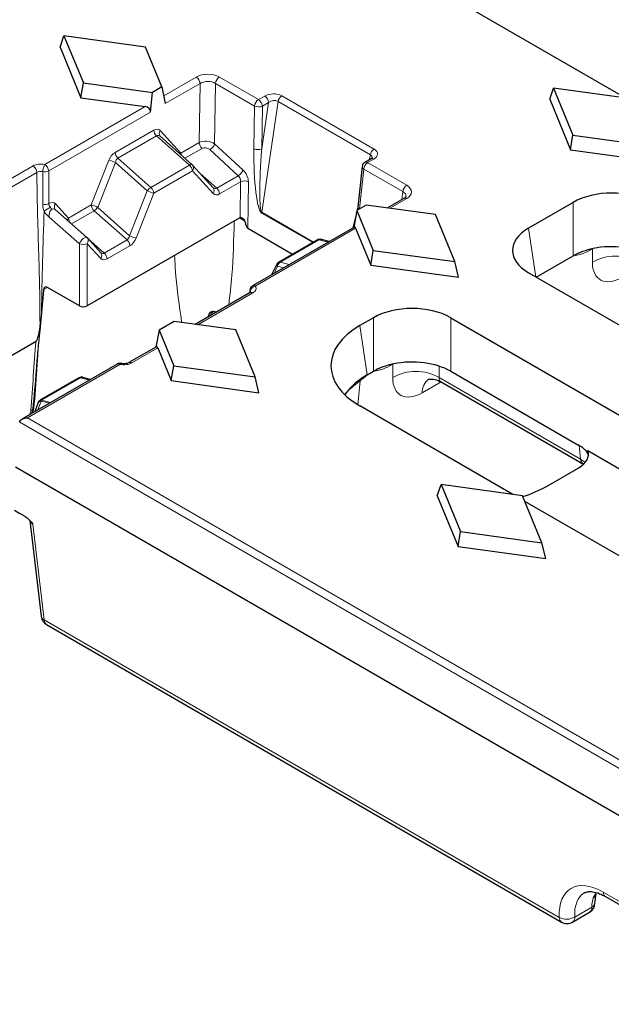
# Model space of a CAD drawing. Units: millimetres. Extents: x 0 to 420, y 0 to 297.
# Drawn here: x 50 to 68, y 60 to 90 of the extents above; entities that cross this region are included whole.
import ezdxf

# ---------------------------------------------------------------- set-up
doc = ezdxf.new("R2010")
doc.units = ezdxf.units.MM

msp = doc.modelspace()

# ---------------------------------------------------------------- linework, layer by layer
at = {"color": 7, "linetype": 'Continuous', "lineweight": 25}
for p, q in [((68.682, 88.0258), (60.2355, 92.9018)), ((51.5014, 89.5706), (51.6204, 89.9102)), ((51.6204, 89.9102), (52.2096, 88.4815)), ((54.0953, 89.57), (51.6204, 89.9102)), ((51.5014, 89.5706), (52.1364, 88.0309)), ((54.5958, 88.3564), (54.0953, 89.57)), ((52.1364, 88.0309), (52.2096, 88.4815)), ((52.2096, 88.4815), (54.3119, 88.1925)), ((54.5958, 88.3564), (54.3119, 88.1925)), ((54.5958, 88.3564), (54.7015, 87.852)), ((66.386, 87.9854), (66.505, 88.325)), ((66.505, 88.325), (67.0942, 86.8963)), ((68.9799, 87.9848), (66.505, 88.325)), ((52.1364, 88.0309), (54.088, 87.7627)), ((54.255, 87.5942), (54.3119, 88.1925)), ((66.386, 87.9854), (67.021, 86.4457)), ((55.518, 85.9937), (54.5435, 86.8578)), ((67.021, 86.4457), (67.0942, 86.8963)), ((67.0942, 86.8963), (69.5691, 86.5561)), ((67.021, 86.4457), (69.6881, 86.0792)), ((60.9577, 86.1757), (60.7675, 86.0659)), ((56.1596, 85.295), (55.5303, 85.9816)), ((60.685, 85.939), (60.5553, 84.7038)), ((61.9552, 84.9725), (61.4514, 84.6816)), ((60.8083, 84.77), (60.5244, 84.6061)), ((60.5553, 84.7038), (60.5416, 84.6161)), ((62.9105, 84.4811), (60.8083, 84.77)), ((67.0987, 84.8527), (65.7433, 84.0702)), ((52.3186, 83.7825), (51.3581, 84.6314)), ((56.9467, 84.3748), (52.3259, 81.7073)), ((60.5244, 84.6061), (60.4289, 84.0914)), ((60.5244, 84.6061), (61.0249, 83.3925)), ((63.4998, 83.0523), (62.9105, 84.4811)), ((58.5637, 83.271), (57.2064, 84.0545)), ((60.4479, 84.1023), (57.3539, 82.3162)), ((60.4871, 84.0686), (60.9517, 82.942)), ((52.7419, 83.322), (52.3311, 83.7702)), ((59.3191, 83.7071), (58.1445, 83.029)), ((59.6823, 83.6603), (59.4455, 83.7237)), ((60.9517, 82.942), (61.0249, 83.3925)), ((61.0249, 83.3925), (63.4998, 83.0523)), ((65.9793, 82.5785), (67.0987, 83.2247)), ((58.0776, 82.9569), (57.9292, 82.6483)), ((60.9517, 82.942), (63.6187, 82.5754)), ((63.6187, 82.5754), (63.4998, 83.0523)), ((71.3336, 79.4875), (65.7433, 82.7147)), ((52.0906, 81.7073), (51.1232, 82.2657)), ((50.9995, 82.1733), (50.94, 81.5175)), ((57.2801, 82.1098), (55.6113, 81.1464)), ((57.2746, 82.1885), (57.267, 82.1022)), ((56.0058, 81.3846), (56.0048, 81.3735)), ((56.2566, 81.5189), (56.2165, 81.5301)), ((61.0294, 81.3489), (60.6132, 81.1087)), ((63.3775, 81.3489), (127.7243, 44.2023)), ((50.9207, 81.32), (50.8876, 80.9535)), ((54.9682, 81.2348), (54.5096, 80.9701)), ((56.8412, 80.9773), (54.9682, 81.2348)), ((54.5096, 80.9701), (54.4142, 80.4553)), ((54.5096, 80.9701), (54.9556, 79.8888)), ((57.4305, 79.5486), (56.8412, 80.9773)), ((47.9104, 78.9893), (50.7713, 80.6408)), ((54.4331, 80.4663), (53.5968, 79.9834)), ((54.4723, 80.4325), (54.8824, 79.4382)), ((53.2388, 79.9406), (50.344, 78.2695)), ((54.8824, 79.4382), (54.9556, 79.8888)), ((54.9556, 79.8888), (57.4305, 79.5486)), ((57.5494, 79.0717), (57.4305, 79.5486)), ((60.8401, 79.6117), (61.0294, 79.721)), ((63.3775, 79.721), (67.244, 77.4888)), ((52.0688, 79.5216), (50.9063, 78.8505)), ((52.4286, 79.4729), (52.197, 79.5377)), ((54.8824, 79.4382), (57.5494, 79.0717)), ((63.0638, 79.4099), (67.4152, 76.8979)), ((50.8251, 78.7457), (50.738, 78.4969)), ((50.8385, 78.7764), (50.8313, 78.7609)), ((65.2643, 75.9837), (60.6132, 78.6687)), ((67.545, 77.3151), (71.2397, 75.1822)), ((122.4579, 35.0693), (50.15, 76.8117)), ((66.2859, 76.2242), (67.272, 76.7935)), ((62.9684, 75.9434), (63.0873, 76.283)), ((63.0873, 76.283), (63.6766, 74.8543)), ((65.5622, 75.9428), (63.0873, 76.283)), ((62.9684, 75.9434), (63.6034, 74.4037)), ((66.1514, 74.5141), (65.5622, 75.9428)), ((73.9853, 70.9492), (65.6331, 75.7708)), ((50.1133, 75.5), (50.2792, 75.4048)), ((50.4425, 75.3105), (50.2792, 75.4048)), ((50.5796, 75.1847), (50.9255, 72.2794)), ((63.6034, 74.4037), (63.6766, 74.8543)), ((63.6766, 74.8543), (66.1514, 74.5141)), ((66.2704, 74.0371), (66.1514, 74.5141)), ((63.6034, 74.4037), (66.2704, 74.0371)), ((51.0898, 72.0301), (66.7449, 62.9926)), ((68.085, 63.7665), (71.1798, 61.9799)), ((67.0782, 62.9926), (67.5972, 63.2923))]:
    msp.add_line(p, q, dxfattribs=at)
at = {"color": 8, "linetype": 'Continuous', "lineweight": 18}
for p, q in [((55.6395, 88.6584), (54.652, 88.0883)), ((57.5335, 87.9727), (56.3454, 88.6586)), ((54.7015, 87.852), (55.7572, 88.4615)), ((55.7572, 88.4615), (55.7315, 86.6672)), ((56.2015, 86.6256), (56.2278, 88.4641)), ((56.2278, 88.4641), (57.416, 87.7782)), ((57.7237, 88.0825), (57.5335, 87.9727)), ((61.0485, 86.4678), (58.2439, 88.0868)), ((54.088, 87.7627), (51.0383, 86.0022)), ((57.416, 87.7782), (57.3974, 86.4789)), ((57.6312, 84.5541), (58.1296, 87.9176)), ((57.8414, 87.8856), (57.6326, 86.4764)), ((57.6326, 86.4764), (57.6512, 87.7758)), ((57.6512, 87.7758), (57.8414, 87.8856)), ((58.1296, 87.9176), (60.9341, 86.2986)), ((51.1558, 85.8052), (54.255, 87.5942)), ((54.3491, 87.0457), (53.1745, 86.3676)), ((55.1761, 86.3465), (54.5468, 87.0331)), ((53.2617, 86.1929), (54.4363, 86.871)), ((54.4363, 86.871), (55.438, 85.9828)), ((55.7315, 86.6672), (55.1761, 86.3465)), ((55.2959, 86.1907), (55.8187, 86.4925)), ((56.0534, 86.4534), (56.9193, 85.6614)), ((57.0674, 85.8336), (56.2015, 86.6256)), ((52.9877, 86.1331), (52.449, 84.7722)), ((54.2633, 85.3048), (53.2617, 86.1929)), ((60.8508, 86.0577), (61.041, 86.1675)), ((60.9341, 86.2986), (60.8965, 86.1404)), ((50.6805, 85.9594), (48.5281, 84.7169)), ((52.6451, 84.7009), (53.1839, 86.0619)), ((53.1839, 86.0619), (54.1544, 85.2013)), ((55.438, 85.9828), (54.2633, 85.3048)), ((60.6062, 84.6533), (60.7332, 85.8632)), ((60.7332, 85.8632), (61.9214, 85.1773)), ((62.0389, 85.3717), (60.8508, 86.0577)), ((48.5776, 84.4806), (50.7982, 85.7625)), ((54.3505, 85.1301), (55.5251, 85.8082)), ((55.5251, 85.8082), (56.1544, 85.1215)), ((56.2649, 85.2836), (55.7583, 85.7328)), ((56.9193, 85.6614), (56.2649, 85.2836)), ((56.3521, 85.109), (56.9915, 85.4781)), ((56.9915, 85.4781), (56.9759, 84.3872)), ((57.2064, 84.0545), (57.2267, 85.4756)), ((54.1544, 85.2013), (53.6156, 83.8404)), ((53.8118, 83.7691), (54.3505, 85.1301)), ((61.5302, 84.6708), (62.0386, 84.9643)), ((61.9214, 85.1773), (61.8963, 84.9385)), ((51.7584, 84.3735), (51.3612, 84.8069)), ((52.449, 84.7722), (51.7584, 84.3735)), ((53.6156, 83.8404), (52.6451, 84.7009)), ((60.5557, 84.7078), (60.5327, 84.6109)), ((67.0987, 84.8527), (67.0987, 83.2247)), ((51.1752, 84.4058), (52.0906, 83.5968)), ((51.8468, 84.1995), (52.5362, 84.5975)), ((52.5362, 84.5975), (53.5379, 83.7093)), ((56.9539, 84.3787), (57.1198, 84.2829)), ((57.628, 84.5288), (59.1853, 83.6298)), ((59.2088, 83.6434), (57.6312, 84.5541)), ((60.499, 84.4694), (60.4059, 84.0781)), ((57.4374, 82.308), (60.4871, 84.0686)), ((65.9684, 82.5848), (65.7433, 84.0702)), ((52.8472, 83.3106), (52.3407, 83.7598)), ((52.0906, 83.5968), (52.0906, 81.7073)), ((52.3259, 81.7073), (52.3259, 83.5968)), ((52.3259, 83.5968), (52.7368, 83.1485)), ((53.5379, 83.7093), (52.8472, 83.3106)), ((52.9344, 83.136), (53.625, 83.5347)), ((58.1973, 83.0337), (59.3719, 83.7118)), ((59.3719, 83.7118), (59.6448, 83.6387)), ((67.5941, 83.3885), (67.6845, 83.4406)), ((67.6845, 83.4406), (67.6846, 83.4437)), ((67.6845, 83.4406), (67.6845, 83.0335)), ((58.0073, 82.6934), (58.114, 82.9155)), ((58.114, 82.9155), (58.3039, 82.8646)), ((58.4702, 82.9606), (58.1973, 83.0337)), ((51.0098, 82.2071), (51.117, 82.2691)), ((50.8969, 80.9634), (51.0098, 82.2071)), ((55.6901, 81.1355), (57.3634, 82.1015)), ((61.0294, 81.3489), (61.0294, 79.721)), ((63.3775, 79.721), (63.3775, 81.3489)), ((60.8401, 79.6117), (60.6132, 81.1087)), ((53.6801, 79.9752), (54.4723, 80.4325)), ((50.5096, 78.3087), (53.3222, 79.9324)), ((61.5248, 79.8847), (61.6151, 79.9369)), ((61.6151, 79.9369), (61.6153, 79.94)), ((61.6151, 79.9369), (61.6151, 79.5298)), ((63.0274, 79.5298), (63.0274, 79.8755)), ((50.9591, 78.8552), (52.1216, 79.5263)), ((52.1216, 79.5263), (52.3907, 79.451)), ((60.5575, 78.7018), (60.6238, 79.4325)), ((62.5098, 79.0686), (63.0824, 79.3991)), ((67.3227, 77.0502), (63.0274, 79.5298)), ((50.8302, 78.5502), (50.9242, 78.8187)), ((50.9242, 78.8187), (51.1778, 78.7508)), ((50.9519, 78.8397), (50.9591, 78.8552)), ((51.2113, 78.7702), (50.9519, 78.8397)), ((122.4579, 36.509), (50.2742, 78.1798)), ((50.5096, 78.3087), (122.4579, 36.7738)), ((67.2837, 77.4798), (67.3227, 77.0502)), ((51.0211, 72.1687), (50.6744, 75.0809)), ((66.6762, 63.1312), (51.0211, 72.1687)), ((67.796, 63.885), (67.7082, 63.7248)), ((71.111, 62.1185), (68.0163, 63.9051)), ((67.6663, 63.4449), (67.1473, 63.1452))]:
    msp.add_line(p, q, dxfattribs=at)
at = {"color": 8, "linetype": 'Continuous', "lineweight": 18, "flags": 128}
for points in [[(55.1574, 86.3135), (55.1615, 86.3223), (55.1761, 86.3465)], [(55.518, 85.9937), (55.5153, 85.9959), (55.5078, 85.9996), (55.4988, 86.0014), (55.4886, 86.0014), (55.4773, 85.9995), (55.4649, 85.9957), (55.4518, 85.9901), (55.438, 85.9828)], [(52.3186, 83.7825), (52.3027, 83.7902), (52.2744, 83.7888), (52.2398, 83.775), (52.2022, 83.75), (52.1653, 83.7163), (52.1323, 83.677), (52.1066, 83.6359), (52.0906, 83.5968)], [(67.5941, 83.3885), (67.5974, 83.4121), (67.601, 83.4238)], [(58.114, 82.9155), (58.0986, 82.9272), (58.0871, 82.9377), (58.0799, 82.9466), (58.0771, 82.9536), (58.0776, 82.9569)], [(56.0058, 81.3741), (56.0056, 81.3796), (56.0058, 81.3846)], [(56.0625, 81.4069), (56.0628, 81.408), (56.0832, 81.4545), (56.1119, 81.493), (56.1463, 81.5198), (56.1832, 81.5323), (56.2165, 81.5301)], [(53.3222, 79.9324), (53.3336, 79.9467), (53.3447, 79.9557), (53.355, 79.9591), (53.3592, 79.9588)], [(61.5248, 79.8847), (61.5281, 79.9083), (61.5317, 79.9201)], [(67.4671, 76.9527), (67.4463, 76.9702), (67.3227, 77.0502)]]:
    msp.add_lwpolyline(points, dxfattribs=at)
at = {"color": 8, "linetype": 'Continuous', "lineweight": 18}
for centre, radius, start, end in [((55.5, 88.4414), 0.258, 4.46649, 57.26592), ((56.4853, 88.4412), 0.2585, 122.7693, 174.92054), ((57.6734, 87.7553), 0.2585, 122.7693, 174.92054), ((57.394, 87.7557), 0.258, 4.46649, 57.26592), ((57.5843, 87.8655), 0.258, 4.46649, 57.26592), ((58.3859, 87.8676), 0.2612, 122.9343, 168.95541), ((57.5363, 88.0405), 0.2886, 245.3529, 293.45704), ((54.6126, 87.0682), 0.2645, 184.87215, 228.18239), ((54.6514, 86.9432), 0.138, 139.32576, 217.2516), ((55.9951, 86.6896), 0.2645, 184.87215, 228.18239), ((55.881, 86.7514), 0.3443, 300.05295, 338.57231), ((57.5177, 86.7412), 0.2886, 245.3529, 293.45704), ((61.1905, 86.2485), 0.2612, 122.9343, 168.95541), ((52.735, 85.1316), 1.0329, 64.24221, 75.83745), ((53.438, 86.3901), 0.2645, 184.87215, 228.18239), ((55.3948, 86.359), 0.2191, 183.27781, 199.40179), ((60.9926, 86.1033), 0.0804, 52.95922, 115.73033), ((50.541, 85.7424), 0.258, 4.46649, 57.26592), ((55.2616, 85.7857), 0.2645, 4.87215, 48.18239), ((55.4205, 85.8981), 0.138, 319.32576, 37.2516), ((56.7469, 85.9594), 0.3443, 300.05295, 338.57231), ((60.7704, 85.94), 0.0854, 180.71169, 244.19384), ((60.9907, 85.8403), 0.2585, 122.7693, 174.92054), ((60.8024, 85.9935), 0.0804, 52.95922, 115.73033), ((51.0337, 86.0708), 0.2904, 258.73456, 294.83833), ((51.0374, 86.066), 0.2865, 257.82337, 294.40911), ((54.4551, 84.9936), 0.3655, 121.65094, 145.37074), ((54.087, 85.1076), 0.2645, 4.87215, 48.18239), ((56.0498, 85.2115), 0.138, 319.32576, 37.2516), ((56.0886, 85.0865), 0.2645, 4.87215, 48.18239), ((57.1064, 85.2133), 0.2886, 65.3529, 113.45704), ((62.1789, 85.1544), 0.2585, 122.7693, 174.92054), ((54.6032, 86.1316), 1.0329, 244.24221, 255.83745), ((61.9901, 84.9001), 0.0804, 52.95922, 115.73033), ((51.0405, 85.0763), 0.2857, 256.8103, 294.7758), ((51.9039, 83.3725), 1.4982, 117.51922, 126.40516), ((51.4658, 84.717), 0.138, 139.32576, 217.2516), ((52.1963, 83.7707), 1.0329, 64.24221, 75.83745), ((52.7125, 84.7946), 0.2645, 184.87215, 228.18239), ((52.3444, 84.9086), 0.3655, 301.65094, 325.37074), ((60.6329, 84.7029), 0.0776, 179.3429, 232.37077), ((51.9069, 84.2673), 0.1826, 144.44161, 168.28688), ((52.0223, 84.3962), 0.2649, 184.92158, 222.89495), ((57.8223, 84.517), 0.1947, 169.00378, 176.50995), ((52.2213, 83.6867), 0.138, 319.32576, 37.2516), ((54.0645, 84.7706), 1.0329, 244.24221, 255.83745), ((52.2082, 83.8545), 0.2833, 245.45031, 294.54969), ((53.3615, 83.5122), 0.2645, 4.87215, 48.18239), ((59.351, 83.6477), 0.0674, 71.95334, 118.25858), ((59.4229, 83.6305), 0.096, 76.33233, 122.07439), ((52.6321, 83.2385), 0.138, 319.32576, 37.2516), ((52.6709, 83.1135), 0.2645, 4.87215, 48.18239), ((68.3906, 81.8073), 1.415, 60.06311, 119.93689), ((58.3028, 82.871), 0.194, 122.96347, 166.74579), ((58.1764, 82.9696), 0.0674, 71.95334, 118.25858), ((57.3336, 82.182), 0.0625, 173.67885, 215.53607), ((57.3364, 82.1828), 0.0652, 175.06383, 214.66534), ((57.3147, 82.0348), 0.0826, 53.89164, 114.7979), ((53.6317, 79.911), 0.0804, 52.9637, 115.68508), ((62.3213, 78.3036), 1.415, 60.06311, 119.93689), ((52.1007, 79.4622), 0.0674, 71.95334, 118.25858), ((52.1727, 79.4436), 0.0972, 75.51752, 121.72584), ((60.6941, 79.4481), 0.072, 157.97354, 192.56615), ((62.989, 79.0898), 0.4797, 124.57138, 182.53224), ((50.9337, 78.7021), 0.1171, 94.64741, 158.12986), ((50.9575, 78.6994), 0.1404, 92.28399, 154.004), ((50.9647, 78.7149), 0.1404, 92.28399, 154.004), ((50.9382, 78.7911), 0.0674, 71.95334, 118.25858), ((51.0254, 78.7138), 0.1458, 120.29347, 133.9564), ((50.5077, 78.7303), 0.2315, 298.04276, 315.73143), ((50.748, 78.4885), 0.1095, 114.95784, 132.90004), ((51.0721, 72.3094), 0.1497, 191.55983, 250.06803), ((51.181, 72.1616), 0.16, 177.47922, 235.28496), ((67.6367, 63.8796), 0.1705, 294.79575, 345.58261), ((68.1761, 63.898), 0.16, 177.47922, 235.28496), ((67.5077, 63.4247), 0.1598, 304.05635, 7.25583), ((67.6101, 63.5898), 0.1555, 291.18871, 350.69848), ((66.836, 63.1242), 0.16, 177.47922, 235.28496), ((66.8989, 63.5682), 0.4905, 242.99549, 300.42321), ((66.9839, 63.1272), 0.1643, 305.01333, 6.29885)]:
    msp.add_arc(centre, radius, start, end, dxfattribs=at)
at = {"color": 7, "linetype": 'Continuous', "lineweight": 25}
for centre, radius, start, end in [((55.4075, 85.869), 0.1667, 42.50431, 48.43642), ((60.8508, 85.9216), 0.1667, 119.99731, 174.00481), ((52.2082, 83.6576), 0.1667, 42.50431, 48.52995), ((59.4024, 83.5628), 0.1667, 75.00424, 119.99731), ((58.2278, 82.8847), 0.1667, 119.99731, 154.31862), ((56.1718, 81.3695), 0.1667, 74.42814, 174.81359), ((52.1521, 79.3772), 0.1667, 74.36269, 119.99731), ((50.9824, 78.6906), 0.1667, 155.05008, 160.71112), ((50.9896, 78.7061), 0.1667, 119.99731, 155.05008), ((51.2565, 72.3188), 0.3333, 186.78963, 240.00269), ((67.4306, 63.5809), 0.3333, 299.99731, 357.46773), ((66.9116, 63.2813), 0.3333, 240.00269, 299.99731)]:
    msp.add_arc(centre, radius, start, end, dxfattribs=at)
at = {"color": 8, "linetype": 'Continuous', "lineweight": 18}
for centre, major_axis, ratio, start_param, end_param in [((55.9922, 88.4532), (0.5, 0.0005), 0.5793985, 0.7861484, 2.3532939), ((55.9922, 88.3171), (0.3334, 0.0034), 0.6166372, 0.7798726, 2.3470182), ((57.98, 87.9307), (0.3702, 0.0095), 0.5841475, 0.7622353, 2.3203701), ((57.98, 87.7946), (0.2013, 0.057), 0.7008574, 0.5579003, 2.1160351), ((54.3621, 86.7524), (0.1427, 0.3116), 0.6034918, 6.0336075, 6.9871324), ((54.4798, 86.6916), (0.002, 0.1919), 0.6545017, 5.6988183, 6.6523433), ((55.9662, 86.4987), (0.3316, -0.0474), 0.6187248, 0.874313, 2.4414585), ((55.9357, 86.3848), (0.1614, -0.0564), 0.708011, 1.026979, 2.5941246), ((57.6573, 86.3521), (0.0082, 1.8294), 0.142744, 1.5020826, 3.0602173), ((57.7749, 86.4105), (0.1377, 1.8585), 0.078783, 1.5411371, 3.0992719), ((60.778, 86.3154), (0.3749, 0.0091), 0.5695643, 5.4760783, 7.0342131), ((53.1874, 86.0743), (0.1427, 0.3116), 0.6034918, 0.7039471, 1.6574721), ((53.3051, 86.0135), (0.002, 0.1919), 0.6545017, 0.3691579, 1.3226829), ((60.778, 86.1793), (0.2088, 0.0605), 0.6078098, 5.9515228, 6.8516234), ((56.9905, 85.5968), (-0.1477, 0.2993), 0.6161279, 4.0195724, 5.2762094), ((56.8729, 85.5384), (-0.0627, 0.1555), 0.6506968, 4.0710708, 5.3277078), ((56.2214, 85.4631), (0.002, 0.1919), 0.6545017, 2.5572256, 3.5107506), ((61.6832, 85.1679), (0.5019, 0.0005), 0.5751833, 5.4985529, 7.0656985), ((56.3391, 85.4022), (0.1427, 0.3116), 0.6034918, 2.8920148, 3.8455398), ((61.6832, 85.0318), (0.3357, 0.0182), 0.5769315, 6.1772712, 7.0344187), ((51.1759, 84.5268), (0.1443, 0.3104), 0.6017264, 6.0382342, 7.0072759), ((51.2936, 84.466), (0.0084, 0.1896), 0.6486612, 5.7325118, 8.2061379), ((53.4944, 83.8888), (0.002, 0.1919), 0.6545017, 3.5107506, 4.4642755), ((53.6121, 83.8279), (0.1427, 0.3116), 0.6034918, 3.8455398, 4.7990647), ((52.8038, 83.4901), (0.002, 0.1919), 0.6545017, 2.5572256, 3.5107506), ((52.9215, 83.4293), (0.1427, 0.3116), 0.6034918, 2.8920148, 3.8455398), ((68.6286, 83.6325), (0.7163, 1.1256), 0.5464135, 2.4320537, 3.9504902), ((53.4447, 80.1118), (0.3333, 0), 0.5788711, 4.3358519, 5.4964176), ((62.5592, 80.1288), (0.7163, 1.1256), 0.5464135, 2.4320537, 3.9504902), ((63.2654, 79.6784), (0.2101, 0.2627), 0.4481116, 2.4765491, 3.2096687), ((50.468, 78.4754), (0.1791, 0.2814), 0.5464135, 4.9737635, 5.43402), ((67.5555, 77.2018), (0.099, 0.3231), 0.6794559, 2.2532257, 2.986748), ((50.9246, 75.1062), (0.3438, -0.0955), 0.3392766, 3.2799165, 3.9959256), ((68.0904, 62.3148), (-1.0744, 1.6885), 0.5464135, 5.4742878, 7.0450841), ((68.3258, 62.4649), (-0.907, 1.4001), 0.5400702, 6.2554853, 7.0409647), ((68.8448, 62.7645), (-0.7488, 1.4909), 0.6123932, 0.6092284, 0.8210897)]:
    msp.add_ellipse(centre, major_axis=major_axis, ratio=ratio, start_param=start_param, end_param=end_param, dxfattribs=at)
at = {"color": 7, "linetype": 'Continuous', "lineweight": 25}
for centre, major_axis, ratio, start_param, end_param in [((54.0636, 87.6125), (0.1914, -0.0184), 0.7907125, 0.0006207, 1.5190572), ((68.2728, 84.1645), (1.6667, 0), 0.5816896, 0.7891963, 2.3523964), ((56.9529, 84.2351), (0.0764, 0.1483), 0.6067559, 0.5078313, 0.7562429), ((57.1045, 85.0904), (-0.1107, 1.0381), 0.1058016, 2.4508037, 3.0646385), ((60.4627, 83.9184), (-0.0077, 0.1861), 0.2735646, 5.6401757, 6.4254926), ((66.9353, 83.3925), (1.6794, 0), 0.5729191, 2.3599926, 3.9231927), ((68.2728, 82.5366), (1.6667, 0), 0.5816896, 1.9140733, 2.3523958), ((68.2728, 82.5366), (1.6667, 0), 0.5816896, 0.7891963, 1.9140733), ((51.117, 82.1261), (-0.0764, 0.1483), 0.6067559, 5.5269424, 7.2423121), ((52.2082, 81.7756), (0.1667, 0), 0.5788711, 3.9283603, 5.4964176), ((62.2034, 80.6608), (1.6667, 0), 0.5816896, 0.7891963, 2.3523964), ((62.7588, 79.8887), (3.0229, 0), 0.5729191, 2.3599926, 3.9231927), ((54.4479, 80.2824), (-0.0076, 0.186), 0.2735646, 5.6401757, 6.4254926), ((62.2034, 79.0328), (1.6667, 0), 0.5816896, 1.9140733, 2.3523958), ((62.2034, 79.0328), (1.6667, 0), 0.5816896, 0.7891963, 1.9140733), ((62.9857, 78.3917), (3.0229, 0), 0.5729191, 2.3599926, 2.4657032), ((62.9857, 78.3917), (3.0229, 0), 0.5729191, 2.4657032, 2.7794636), ((66.562, 77.2011), (1.0027, 0), 0.5757087, 5.4991567, 6.4819417), ((67.0042, 72.3291), (0.1347, 6.2657), 0.114583, 5.5970985, 5.6350923), ((64.1675, 77.4539), (3, 0), 0.5788711, 5.1995648, 5.4964176), ((68.3258, 62.4649), (-0.907, 1.4001), 0.5400702, 6.225537, 6.2554853)]:
    msp.add_ellipse(centre, major_axis=major_axis, ratio=ratio, start_param=start_param, end_param=end_param, dxfattribs=at)
for points, knots in [([(60.9889, 86.199), (60.9891, 86.1997), (60.9901, 86.2044), (60.983, 86.1911), (60.9647, 86.18), (60.9577, 86.1757)], [0, 0, 0, 0, 0.1013113, 0.6537591, 1, 1, 1, 1]), ([(62.0173, 85.0301), (62.0177, 85.0282), (62.0185, 85.0247), (61.9867, 84.9914), (61.9608, 84.9759), (61.9552, 84.9725)], [0, 0, 0, 0, 0.5070111, 0.8931029, 1, 1, 1, 1]), ([(57.1198, 84.2829), (57.1159, 84.2994), (57.1076, 84.3145), (57.0867, 84.3422), (57.0744, 84.3541), (57.0343, 84.3837), (57.0024, 84.3945), (56.9759, 84.3872)], [0, 0, 0, 0, 0.25, 0.25, 0.5, 0.5, 1, 1, 1, 1]), ([(57.3541, 82.3155), (57.3395, 82.3054), (57.3087, 82.284), (57.2797, 82.2375), (57.2754, 82.2029), (57.2735, 82.1881)], [0, 0, 0, 0, 0.3367069, 0.7157528, 1, 1, 1, 1]), ([(50.9995, 82.1733), (51.0019, 82.1844), (51.0052, 82.1954), (51.0092, 82.2058), (51.0094, 82.2063), (51.0096, 82.2067), (51.0098, 82.2071)], [0, 0, 0, 0, 0.00010496954, 0.00010496954, 0.00010496954, 0.00010944681, 0.00010944681, 0.00010944681, 0.00010944681]), ([(57.3, 82.1247), (57.2987, 82.1232), (57.2967, 82.1208), (57.2815, 82.1101), (57.2605, 82.0983), (57.248, 82.0913)], [0, 0, 0, 0, 0.3918484, 0.6395238, 1, 1, 1, 1]), ([(50.8921, 81.0532), (50.8984, 81.0997), (50.9031, 81.1442), (50.9123, 81.2328), (50.9166, 81.2766), (50.9207, 81.32)], [0, 0, 0, 0, 0.5, 0.5, 1, 1, 1, 1]), ([(50.7713, 80.6408), (50.7806, 80.6462), (50.7889, 80.6565), (50.8025, 80.6786), (50.808, 80.6902), (50.823, 80.7259), (50.8306, 80.7498), (50.8512, 80.8212), (50.8616, 80.869), (50.8711, 80.9162)], [0, 0, 0, 0, 0.125, 0.125, 0.25, 0.25, 0.5, 0.5, 1, 1, 1, 1]), ([(50.8711, 80.9162), (50.8747, 80.9224), (50.8818, 80.9345), (50.8857, 80.9472), (50.8876, 80.9534)], [0, 0, 0, 0, 0.5142627, 1, 1, 1, 1]), ([(50.8876, 80.9535), (50.8877, 80.954), (50.8879, 80.9544), (50.8881, 80.9549), (50.8889, 80.9569), (50.8904, 80.9588), (50.8924, 80.9605), (50.893, 80.961), (50.8937, 80.9615), (50.8945, 80.962), (50.8952, 80.9625), (50.896, 80.9629), (50.8969, 80.9634)], [0.000092615644, 0.000092615644, 0.000092615644, 0.000092615644, 0.000100722137, 0.000100722137, 0.000100722137, 0.000134302582, 0.000134302582, 0.000134302582, 0.000145117909, 0.000145117909, 0.000145117909, 0.000155846446, 0.000155846446, 0.000155846446, 0.000155846446]), ([(53.3595, 79.9579), (53.3575, 79.9586), (53.3377, 79.9658), (53.2967, 79.9621), (53.2562, 79.9539), (53.2403, 79.9408), (53.239, 79.9398)], [0, 0, 0, 0, 0.0505669, 0.5050991, 0.9611192, 1, 1, 1, 1]), ([(53.5968, 79.9834), (53.5854, 79.9777), (53.5624, 79.9662), (53.5068, 79.9526), (53.4422, 79.9476), (53.3908, 79.9521), (53.3649, 79.9576), (53.3594, 79.9588)], [0, 0, 0, 0, 0.2172272, 0.4385744, 0.6797908, 0.9320428, 1, 1, 1, 1]), ([(62.7002, 79.4751), (62.7029, 79.4764), (62.71, 79.4796), (62.8198, 79.4924), (62.9607, 79.472), (63.0378, 79.4169), (63.0597, 79.4012)], [0, 0, 0, 0, 0.1839336, 0.4716661, 0.8499822, 1, 1, 1, 1]), ([(50.2742, 78.1798), (50.2761, 78.2011), (50.2868, 78.221), (50.3183, 78.2544), (50.3387, 78.2678), (50.4062, 78.2994), (50.4582, 78.3087), (50.5096, 78.3087)], [0, 0, 0, 0, 0.25, 0.25, 0.5, 0.5, 1, 1, 1, 1]), ([(67.5632, 77.1674), (67.5608, 77.1878), (67.5536, 77.2088), (67.5346, 77.248), (67.5227, 77.2665), (67.4845, 77.3169), (67.4552, 77.345), (67.3668, 77.4179), (67.3053, 77.4535), (67.244, 77.4888)], [0, 0, 0, 0, 0.125, 0.125, 0.25, 0.25, 0.5, 0.5, 1, 1, 1, 1]), ([(50.4425, 75.3105), (50.4843, 75.2864), (50.5255, 75.2514), (50.6031, 75.1716), (50.6394, 75.127), (50.6744, 75.0809)], [0, 0, 0, 0, 0.5, 0.5, 1, 1, 1, 1]), ([(67.4579, 63.8801), (67.4835, 63.8934), (67.5385, 63.922), (67.6889, 63.9214), (67.8798, 63.8744), (68.0238, 63.7987), (68.085, 63.7665)], [0, 0, 0, 0, 0.2324056, 0.4997363, 0.7874275, 1, 1, 1, 1]), ([(67.7636, 63.5662), (67.765, 63.5905), (67.7704, 63.6871), (67.7879, 63.7709), (67.801, 63.8336)], [0, 0, 0, 0, 0.2511689, 1, 1, 1, 1])]:
    msp.add_open_spline(points, degree=3, knots=knots, dxfattribs=at)
at = {"color": 8, "linetype": 'Continuous', "lineweight": 18}
for points, knots in [([(51.0383, 86.0022), (50.9779, 86.016), (50.911, 86.0192), (50.7851, 86.0041), (50.7265, 85.986), (50.6805, 85.9594)], [0, 0, 0, 0, 0.5, 0.5, 1, 1, 1, 1]), ([(50.977, 85.786), (50.9781, 85.8218), (50.9852, 85.8648), (51.0075, 85.9438), (51.023, 85.9798), (51.0383, 86.0022)], [0, 0, 0, 0, 0.5, 0.5, 1, 1, 1, 1]), ([(51.1557, 85.8073), (51.1537, 85.8427), (51.1402, 85.8833), (51.0973, 85.9545), (51.0677, 85.9852), (51.0383, 86.0022)], [0, 0, 0, 0, 0.5, 0.5, 1, 1, 1, 1]), ([(50.7982, 85.7625), (50.8208, 85.7769), (50.8504, 85.7871), (50.9133, 85.7954), (50.9468, 85.7936), (50.977, 85.786)], [0, 0, 0, 0, 0.5, 0.5, 1, 1, 1, 1]), ([(50.7982, 85.7625), (50.801, 84.971), (50.8394, 83.8014), (50.8793, 82.4342), (50.8885, 81.8443), (50.8921, 81.4496), (50.8921, 81.2514), (50.8921, 81.0532)], [0, 0, 0, 0, 0.5, 0.75, 0.875, 0.875, 1, 1, 1, 1]), ([(50.977, 85.786), (50.977, 85.7855), (50.977, 85.785), (50.977, 85.7844), (50.977, 85.6352), (50.9768, 85.4863), (50.9766, 85.3375), (50.9764, 85.1574), (50.976, 84.9777), (50.9753, 84.7981)], [0.0004675717, 0.0004675717, 0.0004675717, 0.0004675717, 0.0004730205, 0.0004730205, 0.0004730205, 0.00204131, 0.00204131, 0.00204131, 0.0039385217, 0.0039385217, 0.0039385217, 0.0039385217]), ([(51.1603, 84.8169), (51.159, 84.9967), (51.1579, 85.1767), (51.1571, 85.3568), (51.1565, 85.5056), (51.156, 85.6545), (51.1558, 85.8036), (51.1558, 85.8041), (51.1558, 85.8046), (51.1558, 85.8052)], [0, 0, 0, 0, 0.0018957647, 0.0018957647, 0.0018957647, 0.0034622553, 0.0034622553, 0.0034622553, 0.003467697, 0.003467697, 0.003467697, 0.003467697]), ([(50.9753, 84.7981), (50.9752, 84.7629), (50.9786, 84.727), (50.9921, 84.654), (51.0021, 84.6168), (51.0147, 84.5784)], [0, 0, 0, 0, 0.5, 0.5, 1, 1, 1, 1]), ([(51.2117, 84.7012), (51.2057, 84.7113), (51.1985, 84.72), (51.1853, 84.7382), (51.1792, 84.7476), (51.1645, 84.7761), (51.1594, 84.7966), (51.1603, 84.8169)], [0, 0, 0, 0, 0.25, 0.25, 0.5, 0.5, 1, 1, 1, 1]), ([(51.2117, 84.7012), (51.2188, 84.6891), (51.227, 84.6775), (51.2391, 84.6612), (51.2437, 84.656), (51.247, 84.6449), (51.2429, 84.6403), (51.2307, 84.6274), (51.2217, 84.618), (51.2063, 84.5965), (51.1994, 84.5846), (51.1703, 84.5204), (51.1652, 84.4581), (51.1752, 84.4058)], [0, 0, 0, 0, 0.125, 0.125, 0.1875, 0.1875, 0.25, 0.25, 0.375, 0.375, 0.5, 0.5, 1, 1, 1, 1]), ([(51.0147, 84.5784), (51.0363, 84.5429), (51.0619, 84.51), (51.1036, 84.4688), (51.1181, 84.4564), (51.1467, 84.4311), (51.1611, 84.4183), (51.1752, 84.4058)], [0, 0, 0, 0, 0.5, 0.5, 0.75, 0.75, 1, 1, 1, 1]), ([(56.6299, 81.7344), (56.6653, 82.0327), (56.7628, 82.853), (56.7826, 83.7295), (56.7951, 84.2873)], [0, 0, 0, 0, 0.36371044, 1, 1, 1, 1]), ([(54.9838, 83.2416), (54.989, 83.1292), (55.0187, 82.4928), (55.1127, 81.8286), (55.1905, 81.27), (55.1999, 81.2029)], [0, 0, 0, 0, 0.1587683, 0.8988835, 1, 1, 1, 1]), ([(67.5941, 83.3885), (67.5071, 83.3382), (67.4237, 83.3075), (67.3007, 83.2708), (67.26, 83.2604), (67.1791, 83.2415), (67.1393, 83.2331), (67.0987, 83.2247)], [0, 0, 0, 0, 0.5, 0.5, 0.75, 0.75, 1, 1, 1, 1]), ([(57.2828, 82.1457), (57.2854, 82.1806), (57.3033, 82.2174), (57.3597, 82.2768), (57.3987, 82.2992), (57.4374, 82.308)], [0, 0, 0, 0, 0.5, 0.5, 1, 1, 1, 1]), ([(57.3547, 82.3146), (57.3592, 82.3175), (57.3725, 82.3261), (57.3952, 82.3245), (57.4153, 82.3186), (57.4265, 82.3139), (57.4334, 82.3103), (57.437, 82.3082), (57.4374, 82.308)], [0, 0, 0, 0, 0.2091145, 0.6241763, 0.7765138, 0.8821798, 0.98858, 1, 1, 1, 1]), ([(57.3634, 82.1015), (57.4094, 82.128), (57.4408, 82.1619), (57.467, 82.2345), (57.4614, 82.2732), (57.4374, 82.308)], [0, 0, 0, 0, 0.5, 0.5, 1, 1, 1, 1]), ([(57.2797, 82.1095), (57.2807, 82.1211), (57.2817, 82.1332), (57.2828, 82.1452), (57.2828, 82.1457)], [0, 0, 0, 0, 0.9591202, 1, 1, 1, 1]), ([(57.2828, 82.1457), (57.2858, 82.1413), (57.2919, 82.1325), (57.2919, 82.1226), (57.2918, 82.1176)], [0, 0, 0, 0, 0.4953218, 1, 1, 1, 1]), ([(50.8876, 80.9534), (50.8636, 80.752), (50.8432, 80.5511), (50.8067, 80.1515), (50.7907, 79.9529), (50.7445, 79.3597), (50.7168, 78.9678), (50.6734, 78.5687)], [0, 0, 0, 0, 0.25, 0.25, 0.5, 0.5, 1, 1, 1, 1]), ([(50.6165, 78.526), (50.6474, 78.8814), (50.6668, 79.2302), (50.7101, 79.9305), (50.7344, 80.2823), (50.7713, 80.6408)], [0, 0, 0, 0, 0.5, 0.5, 1, 1, 1, 1]), ([(53.2397, 79.939), (53.2451, 79.9422), (53.2594, 79.9507), (53.2887, 79.9485), (53.3117, 79.9374), (53.3222, 79.9324)], [0, 0, 0, 0, 0.2498621, 0.6588935, 1, 1, 1, 1]), ([(61.5248, 79.8847), (61.4377, 79.8345), (61.3544, 79.8038), (61.2313, 79.7671), (61.1907, 79.7567), (61.1098, 79.7378), (61.07, 79.7294), (61.0294, 79.721)], [0, 0, 0, 0, 0.5, 0.5, 0.75, 0.75, 1, 1, 1, 1]), ([(60.6238, 79.4325), (60.654, 79.457), (60.6842, 79.4818), (60.7143, 79.5068), (60.7548, 79.5403), (60.7953, 79.5742), (60.8358, 79.6081), (60.8372, 79.6093), (60.8386, 79.6105), (60.8401, 79.6117)], [0, 0, 0, 0, 0.00038896447, 0.00038896447, 0.00038896447, 0.00091211769, 0.00091211769, 0.00091211769, 0.00093060688, 0.00093060688, 0.00093060688, 0.00093060688]), ([(60.171, 79.039), (60.1853, 79.0556), (60.277, 79.1625), (60.4321, 79.282), (60.5797, 79.3975), (60.6141, 79.4248), (60.6238, 79.4325)], [0, 0, 0, 0, 0.12511071, 0.80148881, 0.94403381, 1, 1, 1, 1]), ([(50.5676, 78.3986), (50.5713, 78.4036), (50.5879, 78.426), (50.6071, 78.4722), (50.6134, 78.5081), (50.6165, 78.526)], [0, 0, 0, 0, 0.1279597, 0.5640029, 1, 1, 1, 1]), ([(50.6734, 78.5687), (50.6695, 78.5447), (50.6624, 78.5009), (50.6398, 78.4551), (50.6296, 78.4344)], [0, 0, 0, 0, 0.5483581, 1, 1, 1, 1])]:
    msp.add_open_spline(points, degree=3, knots=knots, dxfattribs=at)
for points in [[(51.1558, 85.8052), (51.1558, 85.8059), (51.1558, 85.8066), (51.1557, 85.8073)], [(51.0147, 84.5784), (50.9894, 83.5583), (50.9464, 82.5473), (50.94, 81.5175)], [(50.7018, 78.5878), (50.7978, 79.3946), (50.8008, 80.1566), (50.8969, 80.9634)]]:
    msp.add_open_spline(points, degree=3, dxfattribs=at)
at = {"color": 7, "linetype": 'Continuous', "lineweight": 25}
for points in [[(50.94, 81.5175), (50.9341, 81.453), (50.9271, 81.3871), (50.9207, 81.32)], [(50.8711, 80.9162), (50.8792, 80.9622), (50.886, 81.0078), (50.8921, 81.0532)]]:
    msp.add_open_spline(points, degree=3, dxfattribs=at)

doc.saveas('drawing.dxf')
